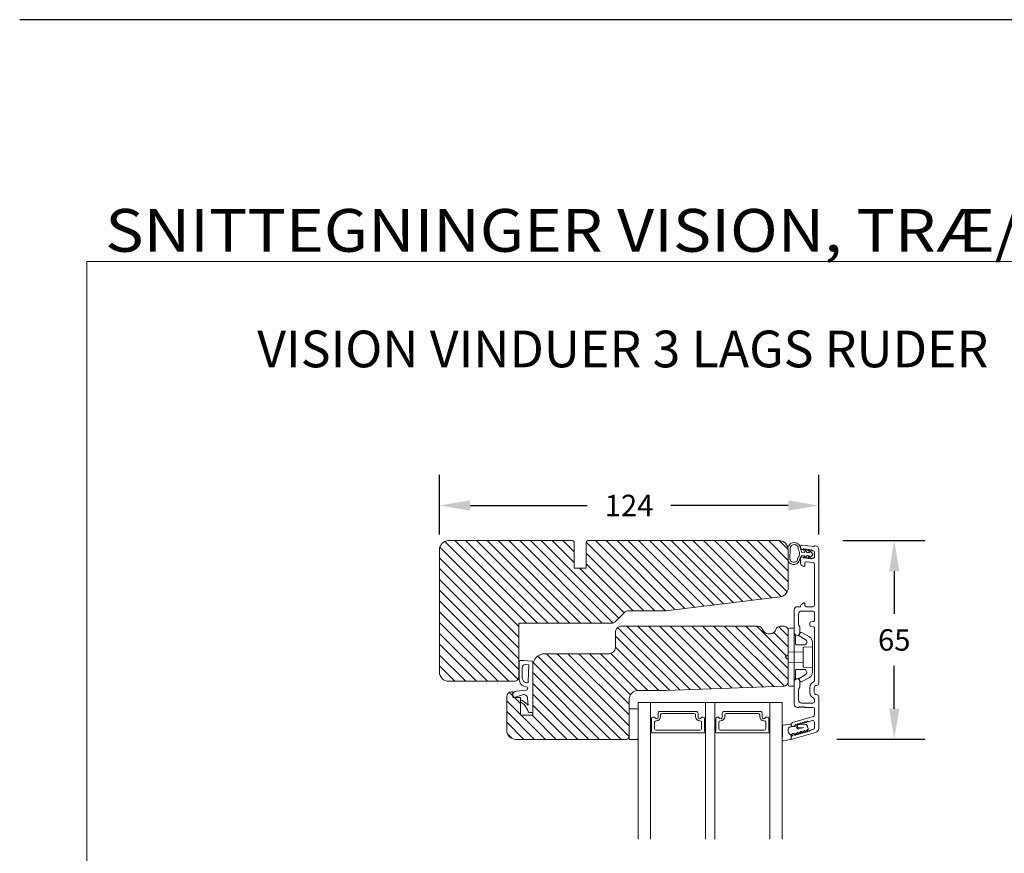
# Model space of a CAD drawing. Extents: x 2884 to 5344, y -1 to 1801.
# Drawn here: x 4210 to 4532, y 1434 to 1707 of the extents above; entities that cross this region are included whole.
import ezdxf

# ---------------------------------------------------------------- set-up
doc = ezdxf.new("R2010")
doc.units = 0
doc.header["$MEASUREMENT"] = 0
doc.layers.get('DEFPOINTS').update_dxf_attribs({"linetype": 'CONTINUOUS'})
doc.layers.add('1', color=1, linetype='CONTINUOUS')
doc.layers.add('2', color=2, linetype='CONTINUOUS')
doc.styles.add('ROMANS-LODRET', font='ROMANS.SHX')
doc.dimstyles.new('STANDARD$0', dxfattribs={"dimscale": 5, "dimtxt": 1.4, "dimasz": 2, "dimexe": 2, "dimexo": 1, "dimgap": 1, "dimtad": 0, "dimtih": 1, "dimtoh": 1, "dimrnd": 0.01, "dimdsep": 46, "dimtxsty": 'ROMANS-LODRET', "dimcen": 0, "dimadec": 0, "dimazin": 0, "dimtfac": 1, "dimtmove": 0, "dimatfit": 1, "dimfxl": 1, "dimtolj": 1, "dimarcsym": 0})
pattern_1 = [(135, (0, 20.2263), (-1.767767, -1.767767), [])]

# ---------------------------------------------------------------- blocks, each defined once
blk = doc.blocks.new('*D912')
at = {"layer": '2', "color": 0, "lineweight": -2}
for p, q in [((4479.48, 1536.61), (4506.28, 1536.61)), ((4496.28, 1526.61), (4496.28, 1512.62)), ((4496.28, 1481.63), (4496.28, 1495.62)), ((4477.49, 1471.63), (4506.28, 1471.63))]:
    blk.add_line(p, q, dxfattribs=at)
at = {"layer": '2', "color": 0}
for points in [[(4497.95, 1526.61), (4494.61, 1526.61), (4496.28, 1536.61)], [(4494.61, 1481.63), (4497.95, 1481.63), (4496.28, 1471.63)]]:
    blk.add_solid(points, dxfattribs=at)
at = {"layer": 'DEFPOINTS', "color": 0}
for p in [(4474.48, 1536.61), (4472.49, 1471.63), (4496.28, 1471.63)]:
    blk.add_point(p, dxfattribs=at)
at = {"layer": '2', "color": 0, "lineweight": 9, "insert": (4496.28, 1504.12), "char_height": 7, "attachment_point": 5, "style": 'ROMANS-LODRET'}
blk.add_mtext('\\A1;65', dxfattribs=at)
blk = doc.blocks.new('*D913')
at = {"layer": '2', "color": 0, "lineweight": -2}
for p, q in [((4347.6, 1538.61), (4347.6, 1558.09)), ((4471.6, 1538.61), (4471.6, 1558.09)), ((4357.6, 1548.09), (4395.93, 1548.09)), ((4461.6, 1548.09), (4423.27, 1548.09))]:
    blk.add_line(p, q, dxfattribs=at)
at = {"layer": '2', "color": 0}
for points in [[(4357.6, 1549.76), (4357.6, 1546.42), (4347.6, 1548.09)], [(4461.6, 1546.42), (4461.6, 1549.76), (4471.6, 1548.09)]]:
    blk.add_solid(points, dxfattribs=at)
at = {"layer": 'DEFPOINTS', "color": 0}
for p in [(4471.6, 1548.09), (4347.6, 1533.61), (4471.6, 1533.61)]:
    blk.add_point(p, dxfattribs=at)
at = {"layer": '2', "color": 0, "lineweight": 9, "insert": (4409.6, 1548.09), "char_height": 7, "attachment_point": 5, "style": 'ROMANS-LODRET'}
blk.add_mtext('\\A1;124', dxfattribs=at)

msp = doc.modelspace()

# ---------------------------------------------------------------- hatches: boundary and pattern name
at = {"layer": '2', "lineweight": 5}
h = msp.add_hatch(dxfattribs=at)
h.set_pattern_fill('ANSI31', color=256, scale=20, angle=90, style=0)
h.set_pattern_definition(pattern_1)
h.paths.add_polyline_path([(4461.599, 1521.209), (4461.599, 1533.608, 0.4142186), (4458.599, 1536.608), (4396.099, 1536.608, 0.414207), (4395.599, 1536.108), (4395.599, 1527.608), (4391.599, 1527.608), (4391.599, 1536.108, 0.4142071), (4391.099, 1536.608), (4350.599, 1536.608, 0.4142182), (4347.599, 1533.608), (4347.599, 1493.608, 0.4142182), (4350.599, 1490.608), (4372.099, 1490.608, 0.4142247), (4373.599, 1492.108), (4373.599, 1509.608), (4403.779, 1509.608, 0.1989131), (4405.194, 1510.194), (4408.058, 1513.058, -0.1989132), (4409.472, 1513.644), (4421.604, 1513.644), (4458.965, 1518.232, 0.37886)])
h = msp.add_hatch(dxfattribs=at)
h.set_pattern_fill('ANSI31', color=256, scale=20, angle=90, style=0)
h.set_pattern_definition(pattern_1)
edge = h.paths.add_edge_path()
edge.add_line((4461.598, 1499.356), (4461.598, 1507.18))
edge.add_arc((4460.1, 1507.108), 1.5, 2.75733, 90.00138)
edge.add_line((4460.099, 1508.608), (4459.03, 1508.608))
edge.add_arc((4459.03, 1507.108), 1.5, 90.00004, 162.542)
edge.add_arc((4455.692, 1508.158), 2, 270.00004, 342.54207, ccw=False)
edge.add_line((4455.692, 1506.158), (4455.157, 1506.158))
edge.add_arc((4455.157, 1508.158), 2, 197.45793, 269.99996, ccw=False)
edge.add_arc((4451.819, 1507.108), 1.5, 17.458, 89.99996)
edge.add_line((4451.819, 1508.608), (4407.099, 1508.608))
edge.add_arc((4407.099, 1506.608), 2, 89.99892, 180.0012)
edge.add_line((4405.099, 1506.608), (4405.099, 1501.608))
edge.add_arc((4403.099, 1501.608), 2, 270.00039, 359.99972, ccw=False)
edge.add_line((4403.099, 1499.608), (4382.099, 1499.608))
edge.add_arc((4382.099, 1495.608), 4, 89.99994, 180.00001)
edge.add_line((4378.099, 1495.608), (4378.099, 1479.508))
edge.add_line((4378.099, 1479.508), (4374.099, 1479.508))
edge.add_line((4374.099, 1479.508), (4374.099, 1485.308))
edge.add_line((4374.099, 1485.308), (4371.599, 1485.308))
edge.add_line((4371.599, 1485.308), (4371.599, 1487.108))
edge.add_line((4371.599, 1487.108), (4371.099, 1487.108))
edge.add_arc((4371.099, 1485.608), 1.5, 90.00032, 180.00003)
edge.add_line((4369.599, 1485.608), (4369.599, 1474.608))
edge.add_arc((4372.599, 1474.608), 3, 180.00001, 269.99955)
edge.add_line((4372.599, 1471.608), (4408.599, 1471.608))
edge.add_arc((4408.599, 1472.608), 1, 270.00039, 360.00058)
edge.add_line((4409.599, 1472.608), (4409.599, 1484.608))
edge.add_arc((4412.599, 1484.608), 3, 89.99942, 180.00041, ccw=False)
edge.add_line((4412.599, 1487.608), (4421.599, 1487.608))
edge.add_line((4421.599, 1487.608), (4460.152, 1488.955))
edge.add_arc((4460.099, 1490.454), 1.5, 272.00065, 357.24272)
edge.add_line((4461.598, 1490.382), (4461.598, 1497.656))
edge.add_spline(control_points=[(4461.598, 1497.656), (4461.596, 1497.69), (4461.595, 1497.732), (4461.558, 1497.771), (4461.551, 1497.778)], knot_values=[0, 0, 0, 0, 0.8072863, 1, 1, 1, 1], degree=3, periodic=0)
edge.add_line((4461.551, 1497.778), (4461.518, 1497.816))
edge.add_spline(control_points=[(4461.518, 1497.816), (4461.504, 1497.827), (4461.475, 1497.848), (4461.429, 1497.882), (4461.381, 1497.919), (4461.33, 1497.957), (4461.295, 1497.983), (4461.278, 1497.996)], knot_values=[0, 0, 0, 0, 0.1906169, 0.3857289, 0.5855254, 0.7902077, 0.9999962, 0.9999962, 0.9999962, 0.9999962], degree=3, periodic=0)
edge.add_line((4461.278, 1497.996), (4460.811, 1498.346))
edge.add_arc((4460.931, 1498.506), 0.2, 180.00001, 233.1301, ccw=False)
edge.add_arc((4460.931, 1498.506), 0.2, 126.8699, 180.00001, ccw=False)
edge.add_line((4460.811, 1498.666), (4461.278, 1499.016))
edge.add_spline(control_points=[(4461.278, 1499.016), (4461.3, 1499.033), (4461.343, 1499.065), (4461.405, 1499.112), (4461.464, 1499.156), (4461.5, 1499.183), (4461.518, 1499.196)], knot_values=[0, 0, 0, 0, 0.261433, 0.5149751, 0.7610394, 0.9999981, 0.9999981, 0.9999981, 0.9999981], degree=3, periodic=0)
edge.add_spline(control_points=[(4461.518, 1499.196), (4461.548, 1499.219), (4461.567, 1499.246), (4461.592, 1499.299), (4461.598, 1499.326), (4461.598, 1499.356)], knot_values=[0, 0, 0, 0, 0.5, 0.5, 0.9999979, 0.9999979, 0.9999979, 0.9999979], degree=3, periodic=0)

# ---------------------------------------------------------------- linework, layer by layer
at = {"layer": '1', "lineweight": 9}
for p, q in [((4391.099, 1536.608), (4350.599, 1536.608)), ((4391.599, 1527.608), (4391.599, 1536.108)), ((4395.599, 1536.108), (4395.599, 1527.608)), ((4458.599, 1536.608), (4396.099, 1536.608)), ((4347.599, 1533.608), (4347.599, 1493.608)), ((4461.599, 1521.209), (4461.599, 1533.608)), ((4462.176, 1530.583), (4462.231, 1534.058)), ((4465.599, 1534.228), (4465.599, 1534.631)), ((4467.088, 1532.759), (4465.989, 1532.816)), ((4466.039, 1533.732), (4466.273, 1533.703)), ((4466.16, 1535.127), (4469.827, 1534.677)), ((4466.538, 1533.86), (4467.088, 1532.759)), ((4467.776, 1532.724), (4466.716, 1533.9)), ((4468.591, 1532.682), (4467.776, 1532.724)), ((4468.103, 1533.658), (4468.591, 1532.682)), ((4469.595, 1532.296), (4468.571, 1533.431)), ((4469.424, 1533.316), (4469.76, 1533.275)), ((4470.199, 1531.318), (4470.199, 1532.778)), ((4471.599, 1533.681), (4471.599, 1489.981)), ((4465.599, 1529.37), (4465.599, 1530.752)), ((4467.032, 1531.672), (4465.933, 1531.728)), ((4466.16, 1531.248), (4466.426, 1531.216)), ((4466.624, 1531.031), (4467.032, 1531.672)), ((4466.999, 1528.331), (4466.999, 1529.17)), ((4467.72, 1531.636), (4467.143, 1531.116)), ((4467.56, 1529.666), (4469.76, 1529.396)), ((4468.535, 1531.594), (4467.72, 1531.636)), ((4468.131, 1530.959), (4468.535, 1531.594)), ((4469.574, 1531.875), (4468.314, 1530.739)), ((4469.578, 1530.829), (4469.639, 1530.821)), ((4395.599, 1527.608), (4391.599, 1527.608)), ((4466.699, 1528.158), (4466.099, 1528.504)), ((4470.199, 1528.9), (4470.202, 1515.481)), ((4421.604, 1513.644), (4458.965, 1518.232)), ((4466.702, 1516.204), (4466.102, 1515.858)), ((4405.194, 1510.194), (4408.058, 1513.058)), ((4409.472, 1513.644), (4421.604, 1513.644)), ((4463.599, 1506.37), (4463.599, 1513.981)), ((4464.599, 1514.981), (4465.602, 1514.981)), ((4465.602, 1514.992), (4465.602, 1514.981)), ((4469.699, 1513.581), (4465.989, 1513.581)), ((4467.002, 1516.031), (4467.002, 1515.481)), ((4467.502, 1514.981), (4469.702, 1514.981)), ((4470.199, 1513.081), (4470.199, 1510.402)), ((4464.999, 1512.581), (4464.999, 1509.081)), ((4468.699, 1509.721), (4468.699, 1509.271)), ((4469.926, 1510.103), (4468.973, 1510.02)), ((4373.599, 1509.608), (4403.779, 1509.608)), ((4373.599, 1492.108), (4373.599, 1509.608)), ((4405.099, 1501.608), (4405.099, 1506.608)), ((4451.819, 1508.608), (4407.099, 1508.608)), ((4460.099, 1508.608), (4459.03, 1508.608)), ((4461.598, 1498.506), (4461.598, 1507.606)), ((4461.598, 1492.577), (4461.598, 1506.605)), ((4461.598, 1492.577), (4461.598, 1506.605)), ((4461.599, 1490.454), (4461.599, 1507.108)), ((4461.998, 1508.006), (4463.198, 1508.006)), ((4463.598, 1507.606), (4463.598, 1498.506)), ((4465.416, 1506.495), (4465.032, 1505.831)), ((4465.449, 1508.01), (4465.449, 1506.62)), ((4465.8, 1506.555), (4466.326, 1506.412)), ((4468.699, 1508.821), (4468.699, 1509.271)), ((4469.926, 1508.439), (4468.973, 1508.522)), ((4470.199, 1490.868), (4470.199, 1508.14)), ((4455.157, 1506.158), (4455.692, 1506.158)), ((4464.349, 1505.648), (4463.849, 1505.937)), ((4463.998, 1502.906), (4463.998, 1505.506)), ((4465.142, 1505.721), (4465.575, 1506.463)), ((4467.196, 1504.292), (4465.214, 1505.448)), ((4466.374, 1506.392), (4468.556, 1505.12)), ((4469.548, 1493.578), (4469.548, 1503.434)), ((4461.598, 1500.175), (4466.548, 1500.266)), ((4466.741, 1501.763), (4469.548, 1501.861)), ((4373.61, 1497.007), (4373.61, 1491.285)), ((4375.199, 1497.407), (4374.01, 1497.407)), ((4375.199, 1497.407), (4377.82, 1497.226)), ((4378.099, 1496.927), (4378.099, 1480.407)), ((4382.099, 1499.608), (4403.099, 1499.608)), ((4460.811, 1498.666), (4461.278, 1499.016)), ((4460.811, 1498.346), (4461.278, 1497.996)), ((4461.551, 1497.778), (4461.518, 1497.816)), ((4461.598, 1489.406), (4461.598, 1498.506)), ((4466.548, 1496.747), (4461.598, 1496.838)), ((4463.598, 1498.506), (4463.598, 1489.406)), ((4374.637, 1495.088), (4374.637, 1491.662)), ((4375.706, 1496.085), (4376.803, 1495.993)), ((4376.803, 1495.993), (4376.6, 1490.521)), ((4378.099, 1479.508), (4378.099, 1495.608)), ((4378.099, 1495.587), (4378.099, 1480.077)), ((4463.998, 1491.506), (4463.998, 1494.106)), ((4469.548, 1495.151), (4466.741, 1495.249)), ((4350.599, 1490.608), (4372.099, 1490.608)), ((4463.599, 1490.692), (4463.599, 1483.081)), ((4464.349, 1491.414), (4463.849, 1491.125)), ((4465.416, 1490.567), (4465.032, 1491.231)), ((4465.142, 1491.291), (4465.575, 1490.549)), ((4465.214, 1491.565), (4467.196, 1492.721)), ((4465.449, 1489.052), (4465.449, 1490.442)), ((4465.8, 1490.457), (4466.326, 1490.6)), ((4466.374, 1490.62), (4468.556, 1491.892)), ((4372.673, 1487.378), (4376.063, 1487.737)), ((4376.42, 1488.11), (4376.439, 1488.413)), ((4421.599, 1487.608), (4412.599, 1487.608)), ((4460.152, 1488.955), (4421.599, 1487.608)), ((4461.998, 1489.006), (4463.198, 1489.006)), ((4464.999, 1484.481), (4464.999, 1487.981)), ((4468.699, 1486.981), (4468.699, 1488.481)), ((4470.099, 1488.481), (4470.099, 1486.981)), ((4369.599, 1474.608), (4369.599, 1485.608)), ((4371.099, 1487.108), (4371.599, 1487.108)), ((4371.599, 1487.108), (4371.599, 1485.308)), ((4371.599, 1485.308), (4374.099, 1485.308)), ((4371.979, 1485.308), (4374.737, 1486.163)), ((4374.099, 1485.308), (4374.099, 1479.508)), ((4375.687, 1483.595), (4374.577, 1484.411)), ((4376.567, 1482.812), (4376.391, 1485.018)), ((4409.599, 1484.608), (4409.599, 1472.608)), ((4470.199, 1484.594), (4470.199, 1483.981)), ((4471.599, 1485.481), (4471.599, 1475.26)), ((4375.243, 1482.991), (4374.099, 1483.832)), ((4376.449, 1481.157), (4375.243, 1482.991)), ((4375.687, 1483.595), (4376.567, 1482.812)), ((4376.631, 1480.612), (4376.449, 1481.157)), ((4412.107, 1481.608), (4409.607, 1481.608)), ((4409.607, 1481.608), (4409.607, 1471.608)), ((4412.603, 1483.634), (4412.603, 1438.951)), ((4412.603, 1483.634), (4416.603, 1483.634)), ((4412.607, 1472.108), (4412.607, 1481.108)), ((4412.607, 1480.907), (4412.607, 1472.42)), ((4434.585, 1483.634), (4416.599, 1483.634)), ((4416.603, 1483.634), (4416.603, 1438.951)), ((4416.628, 1483.634), (4416.628, 1478.344)), ((4419.708, 1480.734), (4429.512, 1480.734)), ((4428.804, 1480.734), (4431.512, 1480.734)), ((4428.804, 1480.734), (4431.512, 1480.734)), ((4429.38, 1480.644), (4429.38, 1480.734)), ((4434.585, 1478.344), (4434.585, 1483.634)), ((4434.617, 1483.634), (4434.617, 1438.951)), ((4434.617, 1483.634), (4437.617, 1483.634)), ((4455.571, 1483.634), (4437.589, 1483.634)), ((4437.614, 1483.634), (4437.614, 1478.344)), ((4437.617, 1483.634), (4437.617, 1438.951)), ((4440.694, 1480.734), (4449.79, 1480.734)), ((4449.79, 1480.734), (4452.498, 1480.734)), ((4449.79, 1480.734), (4452.498, 1480.734)), ((4455.571, 1478.344), (4455.571, 1483.634)), ((4455.571, 1483.634), (4459.603, 1483.634)), ((4459.603, 1438.951), (4459.603, 1483.634)), ((4465.099, 1482.081), (4464.599, 1482.081)), ((4465.417, 1482.281), (4465.299, 1482.281)), ((4465.999, 1483.481), (4469.699, 1483.481)), ((4466.782, 1482.281), (4466.899, 1482.281)), ((4469.699, 1482.081), (4467.099, 1482.081)), ((4470.199, 1481.581), (4470.199, 1479.619)), ((4374.099, 1479.508), (4378.099, 1479.508)), ((4378.099, 1480.407), (4376.916, 1480.407)), ((4416.953, 1474.435), (4416.953, 1478.339)), ((4418.538, 1477.713), (4418.453, 1477.713)), ((4419.058, 1478.854), (4419.058, 1480.084)), ((4419.058, 1478.854), (4419.058, 1480.084)), ((4419.058, 1478.854), (4419.058, 1480.084)), ((4419.888, 1479.613), (4419.888, 1479.063)), ((4430.832, 1480.113), (4420.388, 1480.113)), ((4431.332, 1479.063), (4431.332, 1479.613)), ((4432.162, 1480.084), (4432.162, 1478.854)), ((4432.162, 1480.084), (4432.162, 1478.854)), ((4432.162, 1480.084), (4432.162, 1478.854)), ((4432.767, 1477.713), (4432.682, 1477.713)), ((4434.267, 1478.339), (4434.267, 1474.435)), ((4437.939, 1474.435), (4437.939, 1478.339)), ((4439.524, 1477.713), (4439.439, 1477.713)), ((4440.044, 1478.854), (4440.044, 1480.084)), ((4440.044, 1478.854), (4440.044, 1480.084)), ((4440.044, 1478.854), (4440.044, 1480.084)), ((4440.874, 1479.613), (4440.874, 1479.063)), ((4451.818, 1480.113), (4441.374, 1480.113)), ((4452.318, 1479.063), (4452.318, 1479.613)), ((4453.148, 1480.084), (4453.148, 1478.854)), ((4453.148, 1480.084), (4453.148, 1478.854)), ((4453.148, 1480.084), (4453.148, 1478.854)), ((4453.753, 1477.713), (4453.668, 1477.713)), ((4455.253, 1478.339), (4455.253, 1474.435)), ((4469.837, 1479.138), (4463.324, 1477.271)), ((4468.268, 1477.388), (4469.562, 1477.759)), ((4417.953, 1477.213), (4417.953, 1475.113)), ((4418.453, 1474.613), (4432.767, 1474.613)), ((4433.267, 1475.113), (4433.267, 1477.213)), ((4438.939, 1477.213), (4438.939, 1475.113)), ((4439.439, 1474.613), (4453.753, 1474.613)), ((4454.253, 1475.113), (4454.253, 1477.213)), ((4459.697, 1475.945), (4459.709, 1475.274)), ((4462.229, 1476.594), (4459.952, 1476.246)), ((4463.163, 1475.831), (4461.985, 1475.625)), ((4462.574, 1475.728), (4462.574, 1476.298)), ((4462.599, 1476.309), (4462.599, 1476.094)), ((4462.918, 1475.854), (4463.69, 1476.075)), ((4464.358, 1475.654), (4463.163, 1475.831)), ((4464.441, 1475.365), (4464.358, 1475.654)), ((4464.652, 1476.205), (4464.667, 1475.705)), ((4467.319, 1476.589), (4464.942, 1476.514)), ((4464.977, 1475.414), (4466.591, 1475.466)), ((4466.595, 1475.463), (4465.059, 1475.023)), ((4465.144, 1473.614), (4465.884, 1474.323)), ((4465.884, 1474.323), (4465.967, 1474.035)), ((4466.297, 1473.945), (4467.038, 1474.653)), ((4467.038, 1474.653), (4467.12, 1474.365)), ((4467.451, 1474.276), (4468.06, 1474.859)), ((4468.141, 1475.158), (4467.971, 1475.751)), ((4469.837, 1474.925), (4468.91, 1474.659)), ((4470.199, 1475.406), (4470.199, 1477.278)), ((4372.599, 1471.608), (4408.599, 1471.608)), ((4409.607, 1471.608), (4412.107, 1471.608)), ((4416.853, 1473.934), (4416.853, 1474.262)), ((4434.167, 1473.734), (4417.053, 1473.734)), ((4434.367, 1474.262), (4434.367, 1473.934)), ((4437.839, 1473.934), (4437.839, 1474.262)), ((4455.153, 1473.734), (4438.039, 1473.734)), ((4455.353, 1474.262), (4455.353, 1473.934)), ((4459.745, 1473.232), (4459.629, 1471.477)), ((4459.986, 1471.163), (4462.331, 1471.617)), ((4462.574, 1471.907), (4462.574, 1473.069)), ((4462.599, 1472.096), (4462.599, 1471.881)), ((4462.918, 1471.641), (4470.513, 1473.818)), ((4463.173, 1473.545), (4463.577, 1473.661)), ((4463.569, 1473.128), (4463.324, 1473.057)), ((4463.577, 1473.661), (4463.66, 1473.373)), ((4463.99, 1473.283), (4464.731, 1473.992)), ((4464.731, 1473.992), (4464.813, 1473.704))]:
    msp.add_line(p, q, dxfattribs=at)
msp.add_lwpolyline([(4455.575, 1483.634), (4455.575, 1438.951)], dxfattribs=at)
for centre, radius, start, end in [((4350.599, 1533.608), 3, 89.99947, 180.00038), ((4391.099, 1536.108), 0.5, 0.00116, 89.9997), ((4396.099, 1536.108), 0.5, 90.00041, 179.99884), ((4458.6, 1533.608), 3, 359.99962, 90.0006), ((4463.57, 1533.97), 2.041, 357.99147, 173.6252), ((4463.57, 1533.97), 1.341, 357.99147, 176.25411), ((4465.564, 1533.887), 0.655, 176.83424, 211.89839), ((4463.123, 1532.419), 2.194, 346.19103, 30.74117), ((4466.099, 1534.631), 0.5, 83, 180), ((4466.099, 1534.228), 0.5, 180, 263), ((4463.123, 1532.419), 2.894, 7.88267, 30.74117), ((4466.299, 1533.921), 0.22, 263, 327.417), ((4466.67, 1533.684), 0.22, 18.583, 147.417), ((4467.087, 1533.825), 0.22, 198.583, 327.417), ((4467.458, 1533.588), 0.22, 18.583, 147.417), ((4467.875, 1533.728), 0.22, 198.583, 327.417), ((4468.246, 1533.491), 0.22, 18.583, 147.417), ((4468.663, 1533.631), 0.22, 198.583, 327.417), ((4469.034, 1533.394), 0.22, 18.583, 147.417), ((4469.451, 1533.534), 0.22, 198.583, 263), ((4469.425, 1532.094), 0.264, 357.04752, 49.88315), ((4469.699, 1532.778), 0.5, 0, 83), ((4469.863, 1534.975), 0.3, 263, 312.07079), ((4470.399, 1534.381), 0.5, 90, 132.07079), ((4470.399, 1533.681), 1.2, 0, 90), ((4463.389, 1530.804), 2.013, 207.28921, 354.94166), ((4462.675, 1530.556), 0.5, 176.83479, 213.05247), ((4463.429, 1530.78), 1.273, 202.9789, 357.14308), ((4465.254, 1530.686), 0.555, 137.53863, 176.83424), ((4463.123, 1532.419), 2.194, 321.73016, 346.19103), ((4463.123, 1532.419), 2.894, 321.73016, 346.19103), ((4466.099, 1530.752), 0.5, 83, 180), ((4466.599, 1529.37), 1, 180, 240), ((4466.399, 1530.997), 0.22, 18.583, 83), ((4466.817, 1531.138), 0.22, 198.583, 327.417), ((4467.499, 1529.17), 0.5, 83, 180), ((4467.187, 1530.901), 0.22, 18.583, 147.417), ((4467.604, 1531.041), 0.22, 198.583, 327.417), ((4467.975, 1530.804), 0.22, 18.583, 147.417), ((4468.392, 1530.944), 0.22, 198.583, 327.417), ((4468.763, 1530.707), 0.22, 18.583, 147.417), ((4469.18, 1530.847), 0.22, 198.583, 327.417), ((4469.551, 1530.61), 0.22, 83, 147.417), ((4469.425, 1532.094), 0.264, 304.2119, 357.04752), ((4469.699, 1531.318), 0.5, 263, 0), ((4469.699, 1528.9), 0.5, 0, 83), ((4466.799, 1528.331), 0.2, 240, 0), ((4458.599, 1521.209), 3, 277.00063, 359.99941), ((4466.802, 1516.031), 0.2, 0, 120), ((4409.472, 1511.644), 2, 89.99916, 134.99934), ((4464.599, 1513.981), 1, 90, 180), ((4465.999, 1512.581), 1, 90, 180), ((4466.602, 1514.992), 1, 120, 180), ((4467.502, 1515.481), 0.5, 180, 270), ((4469.699, 1513.081), 0.5, 0, 90), ((4469.702, 1515.481), 0.5, 270, 0), ((4403.779, 1511.608), 2, 269.99916, 314.99933), ((4468.999, 1509.721), 0.3, 95, 180), ((4469.899, 1510.402), 0.3, 275, 360), ((4407.099, 1506.608), 2, 89.99892, 180.0012), ((4451.819, 1507.108), 1.5, 17.458, 89.99989), ((4455.157, 1508.158), 2, 197.45793, 269.99988), ((4455.692, 1508.158), 2, 270.00012, 342.54207), ((4459.03, 1507.108), 1.5, 90.00011, 162.542), ((4460.1, 1507.108), 1.5, 359.99934, 90.00138), ((4461.998, 1507.606), 0.4, 90, 180), ((4463.198, 1507.606), 0.4, 0, 90), ((4465.499, 1509.081), 0.5, 180, 225.573), ((4464.449, 1508.01), 1, 0, 45.573), ((4465.199, 1506.62), 0.25, 330, 0), ((4465.747, 1506.362), 0.2, 112.25304, 149.75304), ((4465.747, 1506.362), 0.2, 74.75304, 112.25304), ((4468.999, 1508.821), 0.3, 180, 265), ((4469.899, 1508.14), 0.3, 0, 85), ((4463.798, 1505.906), 0.2, 180, 270), ((4464.099, 1506.37), 0.5, 180, 240), ((4463.798, 1505.506), 0.2, 0, 90), ((4464.599, 1506.081), 0.5, 240, 330), ((4465.315, 1505.62), 0.2, 149.75304, 194.75304), ((4465.315, 1505.62), 0.2, 194.75304, 239.75304), ((4467.548, 1503.392), 2, 1.21013, 59.75304), ((4403.099, 1501.608), 2, 270.00039, 359.99972), ((4466.748, 1501.563), 0.2, 92, 180), ((4374.01, 1497.007), 0.4, 90, 180), ((4377.799, 1496.927), 0.3, 0, 86.05481), ((4382.099, 1495.608), 4, 89.99966, 180.00004), ((4460.931, 1498.506), 0.2, 126.8699, 180.00001), ((4460.931, 1498.506), 0.2, 180.00001, 233.1301), ((4350.599, 1493.608), 3, 179.99962, 270.00053), ((4375.637, 1495.088), 1, 86.05481, 180), ((4466.748, 1495.449), 0.2, 180, 268), ((4372.1, 1492.108), 1.5, 269.99848, 0.00066), ((4374.61, 1491.285), 1, 180, 207.84932), ((4376.001, 1491.129), 2.297, 187.80253, 272.1978), ((4375.637, 1491.662), 1, 180, 218.54297), ((4376.181, 1491.57), 1.429, 201.81123, 268.04054), ((4376.2, 1490.536), 0.4, 260.19915, 357.8789), ((4460.099, 1490.454), 1.5, 272.00065, 359.99933), ((4463.798, 1491.106), 0.2, 90, 180), ((4464.099, 1490.692), 0.5, 120, 180), ((4463.798, 1491.506), 0.2, 270, 0), ((4464.599, 1490.981), 0.5, 30, 120), ((4465.315, 1491.392), 0.2, 165.24696, 210.24696), ((4465.315, 1491.392), 0.2, 120.24696, 165.24696), ((4465.199, 1490.442), 0.25, 0, 30), ((4465.747, 1490.65), 0.2, 210.24696, 247.74696), ((4465.747, 1490.65), 0.2, 247.74696, 285.24696), ((4467.548, 1493.62), 2, 300.24696, 358.78987), ((4470.849, 1488.481), 2.15, 115.71928, 180), ((4469.699, 1490.868), 0.5, 295.71928, 0), ((4372.799, 1486.184), 1.2, 96.05419, 226.87954), ((4376.021, 1488.135), 0.4, 276.05419, 356.46679), ((4376.04, 1488.438), 0.4, 356.46679, 82.93144), ((4412.599, 1484.608), 3, 89.99942, 180.00041), ((4461.998, 1489.406), 0.4, 180, 270), ((4463.198, 1489.406), 0.4, 270, 0), ((4465.499, 1487.981), 0.5, 134.427, 180), ((4464.449, 1489.052), 1, 314.427, 0), ((4470.849, 1488.481), 0.75, 90, 180), ((4470.849, 1489.981), 0.75, 270, 0), ((4371.099, 1485.608), 1.5, 90.00032, 180.0001), ((4374.399, 1484.17), 0.3, 53.67185, 180), ((4375.19, 1485.051), 1.201, 358.40299, 112.16037), ((4465.999, 1484.481), 1, 180, 270), ((4470.849, 1486.981), 2.15, 180, 244.28072), ((4469.699, 1483.981), 0.5, 270, 0), ((4469.699, 1484.594), 0.5, 0, 64.28072), ((4470.849, 1486.981), 0.75, 180, 270), ((4470.849, 1485.481), 0.75, 0, 90), ((4412.107, 1481.108), 0.5, 0, 90), ((4419.708, 1480.084), 0.65, 90, 180), ((4419.708, 1480.084), 0.65, 90, 180), ((4419.708, 1480.084), 0.65, 90, 180), ((4431.512, 1480.084), 0.65, 0, 90), ((4431.512, 1480.084), 0.65, 0, 90), ((4431.512, 1480.084), 0.65, 0, 90), ((4440.694, 1480.084), 0.65, 90, 180), ((4440.694, 1480.084), 0.65, 90, 180), ((4440.694, 1480.084), 0.65, 90, 180), ((4452.498, 1480.084), 0.65, 0, 90), ((4452.498, 1480.084), 0.65, 0, 90), ((4452.498, 1480.084), 0.65, 0, 90), ((4464.599, 1483.081), 1, 180, 270), ((4465.099, 1482.281), 0.2, 270, 0), ((4465.699, 1482.381), 0.3, 199.47122, 323.1301), ((4466.099, 1482.081), 0.2, 90, 143.1301), ((4466.099, 1482.081), 0.2, 36.8699, 90), ((4466.499, 1482.381), 0.3, 216.8699, 340.52878), ((4467.099, 1482.281), 0.2, 180, 270), ((4469.699, 1481.581), 0.5, 0, 90), ((4376.916, 1480.707), 0.3, 198.43495, 270), ((4416.778, 1478.344), 0.175, 211.0015, 359.9956), ((4417.548, 1478.339), 0.596, 27.52929, 179.45551), ((4417.548, 1478.339), 0.596, 27.52929, 180), ((4417.548, 1478.339), 0.596, 27.52929, 179.45551), ((4417.548, 1478.339), 0.596, 27.52929, 179.45551), ((4418.453, 1477.213), 0.5, 90, 180), ((4418.538, 1478.854), 0.52, 207.52929, 0), ((4418.538, 1478.854), 0.52, 207.52929, 0), ((4418.538, 1478.854), 0.52, 207.52929, 0), ((4418.538, 1478.854), 0.52, 207.52929, 0), ((4418.538, 1479.063), 1.35, 270, 0), ((4420.388, 1479.613), 0.5, 90, 180), ((4430.832, 1479.613), 0.5, 0, 90), ((4432.682, 1479.063), 1.35, 180, 270), ((4432.682, 1478.854), 0.52, 180, 332.47071), ((4432.682, 1478.854), 0.52, 180, 332.47071), ((4432.682, 1478.854), 0.52, 180, 332.47071), ((4432.767, 1477.213), 0.5, 0, 90), ((4433.671, 1478.339), 0.596, 0.29919, 152.47071), ((4433.671, 1478.339), 0.596, 0, 152.47071), ((4433.671, 1478.339), 0.596, 0.54449, 152.47071), ((4434.442, 1478.344), 0.175, 180.0044, 325.09151), ((4437.764, 1478.344), 0.175, 211.0015, 359.9956), ((4438.534, 1478.339), 0.596, 27.52929, 179.45551), ((4438.534, 1478.339), 0.596, 27.52929, 180), ((4438.534, 1478.339), 0.596, 27.52929, 179.45551), ((4438.534, 1478.339), 0.596, 27.52929, 179.45551), ((4439.439, 1477.213), 0.5, 90, 180), ((4439.524, 1478.854), 0.52, 207.52929, 0), ((4439.524, 1478.854), 0.52, 207.52929, 0), ((4439.524, 1478.854), 0.52, 207.52929, 0), ((4439.524, 1478.854), 0.52, 207.52929, 0), ((4439.524, 1479.063), 1.35, 270, 0), ((4441.374, 1479.613), 0.5, 90, 180), ((4451.818, 1479.613), 0.5, 0, 90), ((4453.668, 1479.063), 1.35, 180, 270), ((4453.668, 1478.854), 0.52, 180, 332.47071), ((4453.668, 1478.854), 0.52, 180, 332.47071), ((4453.668, 1478.854), 0.52, 180, 332.47071), ((4453.753, 1477.213), 0.5, 0, 90), ((4454.657, 1478.339), 0.596, 0.29919, 152.47071), ((4454.657, 1478.339), 0.596, 0, 152.47071), ((4454.657, 1478.339), 0.596, 0.54449, 152.47071), ((4455.428, 1478.344), 0.175, 180.0044, 325.09151), ((4467.878, 1477.307), 0.22, 41.583, 170.417), ((4469.699, 1477.278), 0.5, 0, 106), ((4469.699, 1479.619), 0.5, 286, 0), ((4372.599, 1474.608), 3, 180.00002, 269.99955), ((4417.053, 1474.262), 0.2, 120, 180), ((4418.453, 1475.113), 0.5, 180, 270), ((4432.767, 1475.113), 0.5, 270, 0), ((4434.167, 1474.262), 0.2, 0, 60), ((4438.039, 1474.262), 0.2, 120, 180), ((4439.439, 1475.113), 0.5, 180, 270), ((4453.753, 1475.113), 0.5, 270, 0), ((4455.153, 1474.262), 0.2, 0, 60), ((4459.997, 1475.95), 0.3, 98.68527, 181), ((4410.47, 1473.373), 49.276, 359.83556, 2.21115), ((4463.17, 1474.518), 1.622, 136.94576, 247.4595), ((4463.17, 1474.518), 1.622, 136.94576, 247.4595), ((4462.274, 1476.298), 0.3, 0, 98.68527), ((4463.599, 1476.309), 1, 106, 180), ((4462.849, 1476.094), 0.25, 180, 286), ((4463.629, 1476.287), 0.22, 286, 350.417), ((4464.063, 1476.213), 0.22, 41.583, 170.417), ((4464.392, 1476.505), 0.22, 221.583, 350.417), ((4464.921, 1475.503), 0.5, 196.01136, 286.01145), ((4464.826, 1476.432), 0.22, 41.583, 170.417), ((4464.952, 1476.214), 0.3, 91.82034, 181.77726), ((4464.967, 1475.714), 0.3, 181.77726, 271.82675), ((4465.155, 1476.724), 0.22, 221.583, 350.417), ((4465.589, 1476.651), 0.22, 41.583, 170.417), ((4465.918, 1476.943), 0.22, 221.583, 350.417), ((4466.352, 1476.87), 0.22, 41.583, 170.417), ((4466.681, 1477.162), 0.22, 221.583, 350.417), ((4466.591, 1475.462), 0.00396, 15.98886, 91.82675), ((4467.115, 1477.089), 0.22, 41.583, 170.417), ((4467.332, 1474.42), 0.2, 195.95691, 313.70036), ((4467.444, 1477.381), 0.22, 221.583, 350.417), ((4466.474, 1475.259), 1.576, 18.19209, 57.5678), ((4468.207, 1474.229), 0.22, 41.583, 170.417), ((4468.207, 1477.599), 0.22, 221.583, 286), ((4467.853, 1475.076), 0.3, 313.74031, 16), ((4468.536, 1474.521), 0.22, 221.583, 350.417), ((4468.97, 1474.448), 0.22, 106, 170.417), ((4469.699, 1475.406), 0.5, 286, 0), ((4470.099, 1475.26), 1.5, 286, 0), ((4408.599, 1472.608), 1, 270.00039, 0.00058), ((4412.107, 1472.108), 0.5, 270, 0), ((4417.053, 1473.934), 0.2, 180, 270), ((4434.167, 1473.934), 0.2, 270, 0), ((4438.039, 1473.934), 0.2, 180, 270), ((4455.153, 1473.934), 0.2, 270, 0), ((4459.929, 1471.457), 0.3, 176.21389, 280.97135), ((4462.274, 1471.912), 0.3, 280.97135, 1), ((4463.449, 1472.584), 1, 105.9832, 154.16418), ((4463.599, 1472.096), 1, 106, 180), ((4462.849, 1471.881), 0.25, 180, 286), ((4463.629, 1472.916), 0.22, 41.583, 106), ((4463.852, 1473.428), 0.2, 195.95743, 313.70088), ((4463.959, 1473.208), 0.22, 221.583, 350.417), ((4464.392, 1473.135), 0.22, 41.583, 170.417), ((4464.722, 1473.427), 0.22, 221.583, 350.417), ((4465.005, 1473.759), 0.2, 195.95769, 313.70114), ((4465.155, 1473.354), 0.22, 41.583, 170.417), ((4465.485, 1473.646), 0.22, 221.583, 350.417), ((4465.918, 1473.572), 0.22, 41.583, 170.417), ((4466.159, 1474.09), 0.2, 195.95795, 313.7014), ((4466.248, 1473.864), 0.22, 221.583, 350.417), ((4466.681, 1473.791), 0.22, 41.583, 170.417), ((4467.011, 1474.083), 0.22, 221.583, 350.417), ((4467.444, 1474.01), 0.22, 41.583, 170.417), ((4467.773, 1474.302), 0.22, 221.583, 350.417)]:
    msp.add_arc(centre, radius, start, end, dxfattribs=at)
for points, knots in [([(4467.053, 1502.573), (4467.065, 1502.577), (4467.108, 1502.592), (4467.183, 1502.63), (4467.285, 1502.694), (4467.392, 1502.781), (4467.484, 1502.884), (4467.555, 1502.988), (4467.607, 1503.085), (4467.662, 1503.221), (4467.681, 1503.331), (4467.692, 1503.403)], [0, 0, 0, 0, 0.0413408, 0.1548514, 0.2652787, 0.406271, 0.5461828, 0.6393532, 0.7327095, 0.8265155, 1, 1, 1, 1]), ([(4467.196, 1504.292), (4467.356, 1504.199), (4467.488, 1504.061), (4467.658, 1503.744), (4467.696, 1503.568), (4467.692, 1503.403)], [0, 0, 0, 0, 0.5, 0.5, 1, 1, 1, 1]), ([(4463.998, 1502.906), (4463.998, 1502.801), (4464.041, 1502.697), (4464.189, 1502.549), (4464.293, 1502.506), (4464.398, 1502.506)], [0, 0, 0, 0, 0.5, 0.5, 1, 1, 1, 1]), ([(4464.398, 1502.506), (4464.426, 1502.506), (4464.484, 1502.506), (4464.639, 1502.506), (4464.818, 1502.506), (4465.013, 1502.506), (4465.173, 1502.506), (4465.338, 1502.506), (4465.59, 1502.506), (4465.859, 1502.506), (4466.106, 1502.506), (4466.244, 1502.506), (4466.347, 1502.506), (4466.45, 1502.506), (4466.57, 1502.506), (4466.656, 1502.506), (4466.698, 1502.506)], [0, 0, 0, 0, 0.0318353, 0.0651695, 0.1759606, 0.238208, 0.2999709, 0.3710308, 0.4451123, 0.6262519, 0.735477, 0.7949516, 0.8262701, 0.8872535, 0.9450506, 1, 1, 1, 1]), ([(4466.548, 1498.506), (4466.548, 1499.317), (4466.548, 1500.094), (4466.548, 1501.241), (4466.548, 1501.563), (4466.548, 1501.563)], [0, 0, 0, 0, 0.5, 0.5, 1, 1, 1, 1]), ([(4466.698, 1502.506), (4466.745, 1502.508), (4466.838, 1502.512), (4466.96, 1502.537), (4467.032, 1502.565), (4467.053, 1502.573)], [0, 0, 0, 0, 0.4263716, 0.8319491, 1, 1, 1, 1]), ([(4461.278, 1499.016), (4461.3, 1499.033), (4461.343, 1499.065), (4461.405, 1499.112), (4461.464, 1499.156), (4461.5, 1499.183), (4461.518, 1499.196)], [0, 0, 0, 0, 0.261433, 0.5149751, 0.7610394, 1, 1, 1, 1]), ([(4461.518, 1497.816), (4461.504, 1497.827), (4461.475, 1497.848), (4461.429, 1497.882), (4461.381, 1497.919), (4461.33, 1497.957), (4461.295, 1497.983), (4461.278, 1497.996)], [0, 0, 0, 0, 0.1906169, 0.3857289, 0.5855254, 0.7902077, 1, 1, 1, 1]), ([(4461.518, 1499.196), (4461.548, 1499.219), (4461.567, 1499.246), (4461.592, 1499.299), (4461.598, 1499.326), (4461.598, 1499.356)], [0, 0, 0, 0, 0.5, 0.5, 1, 1, 1, 1]), ([(4461.598, 1497.656), (4461.596, 1497.69), (4461.595, 1497.732), (4461.558, 1497.771), (4461.551, 1497.778)], [0, 0, 0, 0, 0.8072863, 1, 1, 1, 1]), ([(4466.548, 1498.506), (4466.548, 1498.505), (4466.548, 1498.154), (4466.548, 1497.515), (4466.548, 1496.695), (4466.548, 1496.197), (4466.548, 1495.904), (4466.548, 1495.741), (4466.548, 1495.611), (4466.548, 1495.518), (4466.548, 1495.46), (4466.548, 1495.453), (4466.548, 1495.449)], [0, 0, 0, 0, 0.0008914, 0.2194551, 0.3969249, 0.5744087, 0.6453447, 0.7162804, 0.7872149, 0.858147, 0.9290757, 1, 1, 1, 1]), ([(4463.998, 1494.106), (4463.998, 1494.211), (4464.041, 1494.315), (4464.189, 1494.463), (4464.293, 1494.506), (4464.398, 1494.506)], [0, 0, 0, 0, 0.5, 0.5, 1, 1, 1, 1]), ([(4466.698, 1494.506), (4466.673, 1494.506), (4466.621, 1494.506), (4466.549, 1494.506), (4466.476, 1494.506), (4466.402, 1494.506), (4466.331, 1494.506), (4466.244, 1494.506), (4466.106, 1494.506), (4465.859, 1494.506), (4465.538, 1494.506), (4465.233, 1494.506), (4465.014, 1494.506), (4464.857, 1494.506), (4464.699, 1494.506), (4464.546, 1494.506), (4464.446, 1494.506), (4464.398, 1494.506)], [0, 0, 0, 0, 0.0326604, 0.0662899, 0.1009645, 0.1367626, 0.1737565, 0.2050587, 0.2645491, 0.3737737, 0.5549124, 0.7000069, 0.7618468, 0.8240325, 0.8872612, 0.9459465, 1, 1, 1, 1]), ([(4466.698, 1494.506), (4466.779, 1494.506), (4466.867, 1494.497), (4467.054, 1494.446), (4467.154, 1494.404), (4467.352, 1494.272), (4467.451, 1494.18), (4467.613, 1493.936), (4467.675, 1493.781), (4467.692, 1493.609)], [0, 0, 0, 0, 0.25, 0.25, 0.5, 0.5, 0.75, 0.75, 1, 1, 1, 1]), ([(4467.692, 1493.609), (4467.696, 1493.444), (4467.658, 1493.268), (4467.488, 1492.951), (4467.356, 1492.813), (4467.196, 1492.721)], [0, 0, 0, 0, 0.5, 0.5, 1, 1, 1, 1])]:
    msp.add_open_spline(points, degree=3, knots=knots, dxfattribs=at)
at = {"layer": '2', "lineweight": 15}
for p, q in [((4232.357, 1627.879), (4232.357, 112.186)), ((5197.208, 1627.879), (4232.357, 1627.879))]:
    msp.add_line(p, q, dxfattribs=at)
at = {"layer": 'DEFPOINTS'}
msp.add_line((5344.363, 1706.96), (4210.363, 1706.96), dxfattribs=at)

# ---------------------------------------------------------------- texts
at = {"layer": '1', "lineweight": 9, "char_height": 12, "attachment_point": 1}
for s, insert, width in [('{\\fFranklin Gothic Book|b0|i0|c0|p0;\\H1.16667x;\\T0.9;\\W1.1;SNITTEGNINGER VISION, TRÆ/ALU: 3-LAGS RUDER}', (4238.36, 1645.056), 568.19681), ('{\\fFranklin Gothic Book|b0|i0|c0|p0;\\T1.05;VISION VINDUER 3 LAGS RUDER}', (4288.015, 1605.278), 507.72445)]:
    msp.add_mtext(s, dxfattribs=dict(at, insert=insert, width=width))

# ---------------------------------------------------------------- dimensions: what is measured, and where the dimension line sits
at = {"layer": '2', "lineweight": 9}
dim = msp.add_linear_dim(base=(4471.597, 1548.09), p1=(4347.597, 1533.608), p2=(4471.597, 1533.608), dimstyle='STANDARD$0', override={"dimlfac": 1}, dxfattribs=at)
dim.commit()
dim.dimension.update_dxf_attribs({"geometry": '*D913', "text_midpoint": (4409.597, 1548.09)})
dim = msp.add_linear_dim(base=(4496.279, 1471.631), p1=(4474.482, 1536.608), p2=(4472.494, 1471.631), angle=270, dimstyle='STANDARD$0', override={"dimdec": 1, "dimlfac": 1}, dxfattribs=at)
dim.commit()
dim.dimension.update_dxf_attribs({"geometry": '*D912', "text_midpoint": (4496.279, 1504.12)})

doc.saveas('drawing.dxf')
